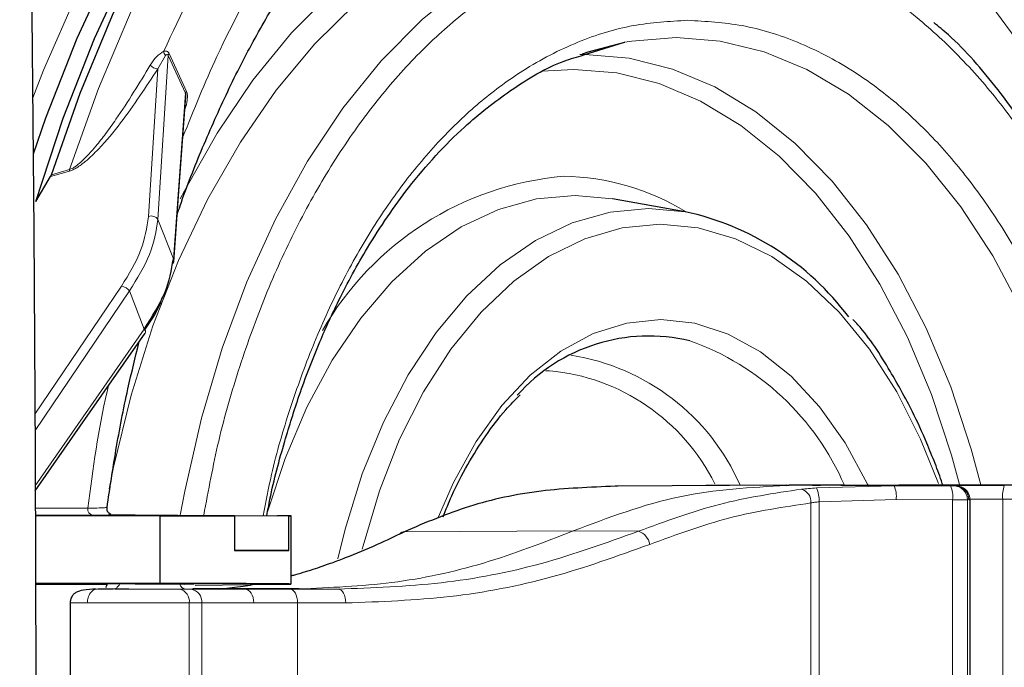
# Model space of a CAD drawing. Units: millimetres. Extents: x 0 to 420, y 0 to 297.
# Drawn here: x 194 to 208, y 85 to 94 of the extents above; entities that cross this region are included whole.
import ezdxf

# ---------------------------------------------------------------- set-up
doc = ezdxf.new("R2010")
doc.units = ezdxf.units.MM

msp = doc.modelspace()

# ---------------------------------------------------------------- linework, layer by layer
at = {"color": 7, "linetype": 'Continuous', "lineweight": 25}
for p, q in [((201.966767, 93.476173), (202.557143, 93.659645)), ((194.043201, 91.357169), (194.256453, 91.719285)), ((203.431883, 91.210284), (202.382929, 91.398043)), ((204.89942, 87.254845), (202.419117, 87.241941)), ((204.93694, 87.254754), (203.733032, 87.24849)), ((204.89966, 87.250835), (204.938783, 87.254948)), ((205.726423, 87.254948), (204.938783, 87.254948)), ((207.334327, 87.246652), (205.72274, 87.255037)), ((205.72274, 87.255028), (205.725018, 87.255023)), ((205.73997, 87.254948), (206.52292, 87.254948)), ((207.427581, 87.227604), (207.424955, 87.226312)), ((207.447969, 87.210591), (207.445204, 87.212455)), ((207.466668, 87.196314), (207.480967, 87.18274)), ((207.552361, 80.114945), (207.552361, 87.045)), ((194.035507, 86.814736), (195.834024, 86.813044)), ((195.12143, 86.828387), (197.536351, 86.812917)), ((196.915836, 86.810215), (195.318668, 86.817359)), ((195.834024, 86.813044), (195.834024, 85.831193)), ((196.096811, 86.817359), (197.702874, 86.810215)), ((196.915836, 86.810215), (196.915836, 86.310215)), ((197.702874, 86.310215), (197.702874, 86.810215)), ((197.735739, 85.825622), (197.735739, 86.810788)), ((197.702874, 86.310215), (196.915836, 86.313716)), ((194.037, 85.823733), (195.071568, 85.817977)), ((195.834024, 85.831193), (194.038159, 85.83745)), ((194.038161, 85.836544), (196.19687, 85.824344)), ((194.224089, 85.825513), (194.038187, 85.824689)), ((194.224089, 85.825513), (194.224089, 85.835494)), ((195.07292, 85.820791), (194.224089, 85.825513)), ((194.9376, 85.754948), (195.162241, 85.754948)), ((197.850603, 85.754948), (196.313401, 85.754948)), ((196.348583, 85.811421), (197.536351, 85.821935)), ((194.539611, 85.555841), (194.539611, 84.148035))]:
    msp.add_line(p, q, dxfattribs=at)
at = {"color": 8, "linetype": 'Continuous', "lineweight": 18}
for p, q in [((195.916439, 93.469236), (195.804557, 93.274017)), ((195.808345, 91.097508), (195.956743, 93.468986)), ((196.207204, 92.923204), (195.956743, 93.468986)), ((195.970853, 93.495325), (196.221307, 92.949506)), ((201.987634, 93.482412), (201.911343, 93.481654)), ((195.670874, 91.140175), (195.804557, 93.274017)), ((201.822299, 93.268319), (201.361152, 93.239957)), ((196.031274, 90.528783), (196.207204, 92.923204)), ((194.529093, 91.797508), (194.256453, 91.719285)), ((194.267889, 91.745155), (194.53067, 91.820122)), ((202.382929, 91.398043), (201.840622, 91.446429)), ((195.808345, 91.097508), (196.031274, 90.528783)), ((194.029713, 88.282923), (195.283038, 90.133492)), ((194.030752, 88.045714), (195.397826, 90.065479)), ((195.397826, 90.065479), (195.61114, 89.513383)), ((194.033056, 87.247093), (195.611139, 89.513383)), ((201.468932, 88.910262), (201.419514, 88.90967)), ((202.460651, 87.242055), (202.419225, 87.239309)), ((204.938783, 87.254948), (206.454527, 87.247062)), ((206.454527, 87.247062), (205.329948, 87.21501)), ((207.333731, 87.246653), (205.725018, 87.255023)), ((206.192077, 87.252595), (206.187216, 87.252755)), ((206.187216, 87.252755), (206.944417, 87.252755)), ((206.454527, 87.247062), (207.271481, 87.245515)), ((206.52292, 87.254948), (206.944417, 87.252755)), ((206.944417, 87.252755), (207.115403, 87.252794)), ((207.314099, 87.245542), (207.333731, 87.246653)), ((207.333731, 87.246653), (207.334327, 87.246631)), ((205.369497, 87.015531), (206.483397, 87.047063)), ((205.369497, 87.015531), (205.369497, 80.144425)), ((206.483397, 87.047063), (207.30035, 87.045516)), ((207.30035, 87.045516), (207.30035, 80.114379)), ((207.513441, 87.045543), (207.533073, 87.046654)), ((207.513441, 80.114352), (207.513441, 87.045543)), ((207.533073, 87.046654), (207.533221, 87.046609)), ((207.533221, 87.046609), (207.535986, 87.044745)), ((207.535986, 87.044745), (207.536061, 87.04468)), ((207.551357, 87.042644), (207.551357, 80.117251)), ((208.025321, 87.052356), (208.025321, 80.107539)), ((208.025321, 87.052356), (208.970189, 87.05163)), ((194.035162, 86.920436), (194.79234, 86.920436)), ((205.251774, 80.161743), (205.251774, 86.998175)), ((194.870327, 86.820437), (194.035488, 86.820437)), ((196.096811, 86.817359), (196.096811, 86.813878)), ((199.371478, 86.581405), (201.813059, 86.593482)), ((201.813059, 86.593482), (202.755777, 86.588829)), ((196.283869, 85.752223), (196.121129, 85.752113)), ((197.06457, 85.75261), (196.283869, 85.752223)), ((197.06457, 85.75261), (197.719199, 85.752408)), ((197.719199, 85.752408), (198.414624, 85.752013)), ((198.414624, 85.752013), (197.850603, 85.754948)), ((196.4412, 85.552224), (196.260626, 85.552114)), ((196.260626, 85.552114), (196.260626, 84.157781)), ((196.4412, 85.552224), (196.476659, 85.552263)), ((196.4412, 84.157671), (196.4412, 85.552224)), ((196.476659, 85.552263), (197.19498, 85.552611)), ((197.19498, 85.552611), (197.827036, 85.55241)), ((197.827036, 85.55241), (197.827036, 84.157486)), ((198.523888, 85.552014), (197.827036, 85.55241))]:
    msp.add_line(p, q, dxfattribs=at)
at = {"color": 7, "linetype": 'Continuous', "lineweight": 25, "flags": 128}
for points in [[(193.808902, 103.410554), (193.840274, 102.266741), (193.869724, 101.050632), (193.897138, 99.766932), (193.92241, 98.420608), (193.945442, 97.016869), (193.966145, 95.561144), (193.984439, 94.059067), (194.000252, 92.516448), (194.013525, 90.939255), (194.024206, 89.333591), (194.032252, 87.705667), (194.037634, 86.061781), (194.04033, 84.408294)], [(203.898482, 101.531258), (203.184175, 101.498537), (202.340592, 101.36473), (201.50575, 101.128589), (200.684452, 100.791471), (199.881425, 100.355318), (199.10129, 99.822639), (198.348534, 99.196498), (197.627489, 98.4805), (196.942305, 97.678762), (196.296924, 96.7959), (195.69506, 95.836993), (195.140175, 94.807558), (194.635463, 93.713519), (194.183827, 92.561171), (194.004534, 92.043168)], [(194.043201, 91.357169), (194.439154, 92.561058), (194.890774, 93.713271), (195.395465, 94.807178), (195.95032, 95.836485), (196.552149, 96.795269), (197.197488, 97.678014), (197.882624, 98.47964), (198.603615, 99.195536), (199.356312, 99.821581), (200.136384, 100.354174), (200.939343, 100.790251), (201.760569, 101.127301), (202.595337, 101.363386), (203.438843, 101.497148), (204.286235, 101.527816), (205.132635, 101.455215), (205.973175, 101.279761), (206.803017, 101.002465), (207.617388, 100.624922), (208.4116, 100.149305), (208.527729, 100.070342)], [(194.267889, 91.745155), (194.683082, 92.924682), (195.152928, 94.050055), (195.674705, 95.114753), (196.245388, 96.112606), (196.861671, 97.037831), (197.519983, 97.885066), (198.216507, 98.649401), (198.947209, 99.326407), (199.707853, 99.912161), (200.494031, 100.403268), (201.301188, 100.796882), (202.124645, 101.090722), (202.959631, 101.283085), (203.801307, 101.372857), (204.644796, 101.359517), (205.055992, 101.315517)], [(201.948403, 93.494891), (202.02937, 93.522509), (202.559124, 93.660022)], [(196.036883, 90.485446), (196.117032, 91.575277), (196.208389, 92.817247)], [(194.033261, 87.173073), (194.685815, 88.109724), (195.623396, 89.455464)], [(195.117594, 86.828468), (195.12502, 86.830343), (195.111446, 86.840923), (195.093679, 86.855708), (195.08604, 86.864436), (195.082765, 86.869074), (195.079888, 86.873868), (195.077415, 86.878796), (195.075342, 86.883835), (195.072341, 86.894153), (195.071644, 86.935193), (195.071644, 86.935193)]]:
    msp.add_lwpolyline(points, dxfattribs=at)
at = {"color": 8, "linetype": 'Continuous', "lineweight": 18, "flags": 128}
for points in [[(194.53067, 91.820122), (194.948341, 92.991499), (195.420161, 94.108565), (195.943407, 95.164874), (196.515059, 96.154329), (197.131819, 97.071222), (197.790127, 97.91026), (198.486185, 98.666602), (199.215975, 99.335884), (199.975288, 99.914243), (200.759739, 100.398341), (201.564804, 100.785386), (202.385835, 101.073143), (203.218096, 101.259952), (203.55801, 101.306707)], [(201.071107, 100.963474), (200.929187, 100.911702), (200.110685, 100.550379), (199.311802, 100.089468), (198.537227, 99.531672), (197.791506, 98.880265), (197.079014, 98.13907), (196.403933, 97.312436), (195.770225, 96.405214), (195.181608, 95.422728), (194.641536, 94.370745), (194.153179, 93.255436), (193.997013, 92.856585)], [(199.0622, 96.36193), (199.201587, 96.45224), (199.90535, 96.841263), (200.627397, 97.131205), (201.362334, 97.3199), (202.104669, 97.405937), (202.848856, 97.388675), (203.589335, 97.268242), (204.320574, 97.045539), (205.037108, 96.722228), (205.733586, 96.300725), (206.404802, 95.78418), (207.045742, 95.176453), (207.651618, 94.482083), (208.217902, 93.706258), (208.740363, 92.854776), (209.215099, 91.933997), (209.638562, 90.950802), (210.007588, 89.912536), (210.31942, 88.826957), (210.571728, 87.702175), (210.653528, 87.254948)], [(204.66637, 95.341112), (204.443614, 95.457958), (203.764181, 95.742603), (203.071488, 95.927181), (202.371233, 96.010172), (201.669177, 95.990894), (200.971097, 95.869506), (200.282735, 95.647006), (199.609756, 95.325224), (198.957696, 94.906809), (198.331921, 94.395202), (197.737577, 93.794613), (197.179557, 93.109984), (196.66245, 92.346946), (196.190511, 91.511778), (196.131777, 91.396459)], [(203.183869, 95.645005), (202.694215, 95.709949), (201.997564, 95.714192), (201.303627, 95.615409), (200.618296, 95.414439), (199.947391, 95.112987), (199.296607, 94.713614), (198.671469, 94.21971), (198.077287, 93.635468), (197.519104, 92.96585), (197.00166, 92.21654), (196.529348, 91.393901), (196.106178, 90.504918), (195.735744, 89.557137), (195.421191, 88.558608), (195.165188, 87.517806), (195.100922, 87.202638)], [(196.131511, 86.821916), (196.196109, 87.17017), (196.436612, 88.223092), (196.737436, 89.235209), (197.095938, 90.197627), (197.508968, 91.10189), (197.972894, 91.940049), (198.483642, 92.704739), (199.036721, 93.38924), (199.627272, 93.987537), (200.250104, 94.494371), (200.899745, 94.90529), (201.570485, 95.21668), (202.25643, 95.425807), (202.951551, 95.530832), (203.64974, 95.530832), (204.154341, 95.465126)], [(202.559124, 93.660022), (202.662066, 93.678209), (203.301321, 93.730287)], [(203.301321, 93.730287), (203.940577, 93.678209), (204.573273, 93.522509), (205.192918, 93.264785), (205.793151, 92.907681), (206.367816, 92.454862), (206.911014, 91.910975), (207.417171, 91.2816), (207.881095, 90.573195), (208.298024, 89.793031), (208.663679, 88.949112), (208.97431, 88.050098), (209.191368, 87.254948)], [(207.710747, 87.259303), (207.570772, 87.777745), (207.27249, 88.677665), (206.918187, 89.523548), (206.511619, 90.306428), (206.057095, 91.018005), (205.559435, 91.650737), (205.023912, 92.197917), (204.456204, 92.653743), (203.862329, 93.013386), (203.248581, 93.273032), (202.621467, 93.429928), (201.987634, 93.482412)], [(207.400176, 87.264885), (207.284728, 87.686988), (206.992895, 88.567452), (206.646252, 89.395047), (206.248474, 90.161), (205.803778, 90.857193), (205.316877, 91.476245), (204.792932, 92.011594), (204.237498, 92.457566), (203.656462, 92.809433), (203.055984, 93.063465), (202.442428, 93.21697), (201.822299, 93.268319)], [(201.840622, 91.446429), (201.282406, 91.395153), (200.731467, 91.241994), (200.194988, 90.988949), (199.679962, 90.639316), (199.193104, 90.197653), (198.74076, 89.669718), (198.328827, 89.062394), (197.962677, 88.383598), (197.647081, 87.642179), (197.392749, 86.870902)], [(198.407841, 86.189896), (198.514083, 86.620874), (198.763523, 87.418728), (199.068937, 88.164669), (199.426195, 88.848609), (199.830464, 89.4613), (200.27628, 89.994456), (200.757612, 90.440866), (201.267951, 90.794494), (201.800395, 91.050558), (202.347746, 91.205595), (202.902599, 91.257508), (203.431883, 91.210284)], [(198.762308, 86.332035), (198.77409, 86.379162), (199.010345, 87.175849), (199.303599, 87.922057), (199.649736, 88.607312), (200.043897, 89.221994), (200.480548, 89.757473), (200.953559, 90.206234), (201.456292, 90.561976), (201.981688, 90.819706), (202.522372, 90.975805), (203.070754, 91.028083)], [(203.070754, 91.028083), (203.619136, 90.975805), (204.15982, 90.819706), (204.685216, 90.561976), (205.187949, 90.206234), (205.660961, 89.757473), (206.097612, 89.221994), (206.491772, 88.607312), (206.837909, 87.922057), (207.094671, 87.280188)], [(199.862957, 86.788913), (200.081876, 87.294461), (200.408695, 87.888388), (200.780908, 88.408834), (201.192168, 88.846924), (201.635459, 89.195185), (202.103223, 89.44768), (202.587482, 89.6001), (203.079975, 89.649847), (203.572305, 89.596072), (204.056074, 89.439693), (204.523031, 89.183376), (204.965214, 88.831493), (205.375079, 88.390045), (205.745638, 87.866562), (206.07057, 87.26997), (206.077707, 87.254948)], [(195.611139, 89.513384), (195.62028, 89.498938), (195.626025, 89.485086), (195.628127, 89.472425), (195.626495, 89.461499), (195.623402, 89.455473)], [(206.944417, 87.252755), (206.97027, 87.248793), (206.971081, 87.248542)], [(207.144918, 87.247637), (207.141257, 87.248832), (207.115403, 87.252794)], [(197.06457, 85.75261), (197.090036, 85.748648), (197.11451, 85.737186), (197.137056, 85.718662), (197.156811, 85.693785), (197.17302, 85.663507), (197.185062, 85.628986), (197.192477, 85.591543), (197.19498, 85.552611)], [(197.719199, 85.752408), (197.740271, 85.748448), (197.76052, 85.736986), (197.77917, 85.718463), (197.795508, 85.693586), (197.808909, 85.663308), (197.81886, 85.628786), (197.824981, 85.591343), (197.827036, 85.55241)], [(198.523888, 85.552014), (198.521804, 85.590948), (198.515602, 85.628391), (198.505519, 85.662913), (198.49194, 85.693191), (198.475386, 85.718068), (198.45649, 85.736591), (198.435974, 85.748052), (198.414624, 85.752013)]]:
    msp.add_lwpolyline(points, dxfattribs=at)
at = {"color": 8, "linetype": 'Continuous', "lineweight": 18}
for centre, radius, start, end in [((196.018327, 93.544268), 0.126535, 185.907366, 216.3684726), ((196.015346, 93.45454), 0.060357, 137.4890674, 166.1520649), ((195.823288, 93.444411), 0.171421, 222.5157666, 263.72658), ((196.265843, 92.908693), 0.060408, 137.4980316, 166.1005063), ((194.411702, 91.817055), 0.119007, 350.5464568, 1.4769029), ((202.064336, 87.272466), 4.466658, 95.0240595, 150.2101488), ((201.624722, 88.242232), 3.480068, 58.4454522, 89.2022857), ((195.712795, 91.032447), 0.115597, 34.2510624, 111.2629154), ((195.978187, 90.49988), 0.060444, 346.1965412, 28.5660334), ((195.255678, 89.956443), 0.179151, 37.4906119, 81.2152487), ((202.217029, 85.730357), 3.834882, 23.3992282, 70.4421867), ((201.299952, 85.97506), 3.194283, 23.6049556, 81.3664846), ((201.205375, 85.958148), 2.963855, 26.344822, 84.8983178), ((205.060971, 87.01389), 0.191449, 355.2917104, 73.4267623), ((204.95891, 87.037788), 0.411189, 356.8971224, 25.5308345), ((206.118543, 87.09648), 0.368185, 352.2866514, 24.1410405), ((206.935496, 87.094933), 0.368185, 352.2866511, 24.1410405), ((207.313515, 87.045617), 0.199926, 359.9790406, 89.8325524), ((207.333147, 87.046727), 0.199926, 359.9790406, 89.8325524), ((207.35144, 87.042745), 0.199916, 359.9711725, 80.3755836), ((207.333603, 87.046947), 0.199619, 359.9030012, 55.9985501), ((207.336713, 87.045151), 0.199349, 359.8647511, 43.6452581), ((207.336278, 87.045054), 0.199708, 359.9113055, 41.9881033), ((208.488142, 87.100844), 0.465354, 160.9992491, 185.9808861), ((194.883081, 86.910793), 0.091252, 173.9341737, 261.9658162), ((199.375385, 86.479162), 0.102317, 92.1887773, 133.066633), ((202.686535, 86.362544), 0.236642, 8.8238468, 72.9861857), ((196.083874, 85.57748), 0.178562, 351.8331175, 77.9574375), ((196.221088, 85.854017), 0.102636, 196.5603923, 261.7323369), ((196.259193, 85.570929), 0.182966, 354.1323993, 82.2490486)]:
    msp.add_arc(centre, radius, start, end, dxfattribs=at)
at = {"color": 7, "linetype": 'Continuous', "lineweight": 25}
for centre, radius, start, end in [((202.576895, 87.280889), 4.021336, 36.7720678, 77.7244796), ((195.968937, 90.504366), 0.07053, 307.3767638, 344.4502211), ((202.913293, 86.854853), 2.557521, 76.7198894, 138.2640485), ((207.333713, 87.047025), 0.199492, 56.0123595, 87.9719413), ((207.336503, 87.045216), 0.199432, 41.996873, 56.0194557)]:
    msp.add_arc(centre, radius, start, end, dxfattribs=at)
for centre, major_axis, ratio, start_param, end_param in [((109.612282, 87.755759), (96.124862, -0.498999), 0.000442815, 6.191809983, 6.198089508), ((109.621866, 87.754951), (96.107534, -0.499988), 0.000040944, 6.275315201, 6.292735116), ((195.70774, 86.817359), (0.625, -0.001707), 0.002172979, 0.898850501, 4.040443155), ((196.303951, 86.8147), (1.431788, -0.003911), 0.002172979, 4.377987518, 5.153962664), ((196.303951, 86.8147), (1.431788, -0.003911), 0.002172979, 6.068516299, 6.817261995), ((196.303951, 86.3147), (1.431788, -0.003911), 0.002172979, 5.153962664, 6.068516299), ((196.303951, 85.824821), (1.431788, 0.0008), 0.004904839, 5.749111815, 8.188386292), ((195.70774, 85.822162), (0.625, 0.000349), 0.004904839, 6.283182566, 6.955134328)]:
    msp.add_ellipse(centre, major_axis=major_axis, ratio=ratio, start_param=start_param, end_param=end_param, dxfattribs=at)
at = {"color": 8, "linetype": 'Continuous', "lineweight": 18}
for points, knots in [([(195.892465, 93.531245), (196.144762, 94.066923), (196.654843, 95.149925), (197.571553, 96.589635), (198.595495, 97.87254), (199.71902, 98.951348), (200.915224, 99.805032), (202.157905, 100.410377), (203.418594, 100.784589), (204.263516, 100.830397), (204.681435, 100.853055)], [0, 0, 0, 0, 0.121863501, 0.246376353, 0.372720259, 0.5, 0.627279741, 0.753623647, 0.878136499, 1, 1, 1, 1]), ([(204.681435, 100.853055), (205.118548, 100.828292), (206.006328, 100.777998), (207.337064, 100.363253), (208.554183, 99.735495), (209.636237, 98.943397), (210.582101, 98.055641), (211.473434, 97.011129), (212.298223, 95.815341), (213.042585, 94.490462), (213.692798, 93.058559), (214.245535, 91.539203), (214.738105, 89.800929), (215.131405, 87.845791), (215.380084, 85.708101), (215.46084, 83.579869), (215.380084, 81.451636), (215.131368, 79.313957), (214.73807, 77.358811), (214.24551, 75.620613), (213.692737, 74.101188), (213.042549, 72.669363), (212.298144, 71.344427), (211.47339, 70.148709), (210.582009, 69.104157), (209.636188, 68.216457), (208.554086, 67.424345), (207.336996, 66.796592), (206.006253, 66.381915), (205.118523, 66.331609), (204.681435, 66.30684)], [0, 0, 0, 0, 0.038815965, 0.078835573, 0.119975686, 0.152142, 0.184303459, 0.217154212, 0.250000008, 0.282850762, 0.315696557, 0.34786287, 0.380024329, 0.421168743, 0.461187312, 0.500000008, 0.53881706, 0.578835573, 0.619975686, 0.652142, 0.684303459, 0.717154212, 0.750000008, 0.782850762, 0.815696557, 0.84786287, 0.880024329, 0.921168743, 0.961186216, 1, 1, 1, 1]), ([(196.169718, 92.291524), (196.328601, 92.685549), (196.701995, 93.611554), (197.422151, 94.920263), (198.297941, 96.214148), (199.265896, 97.329332), (200.302255, 98.250553), (201.382086, 98.961557), (202.482938, 99.456462), (203.583781, 99.758166), (204.318354, 99.794925), (204.681435, 99.813094)], [0, 0, 0, 0, 0.086424664, 0.203108137, 0.320601807, 0.438081166, 0.55476486, 0.67045138, 0.782670929, 0.892580072, 1, 1, 1, 1]), ([(204.681435, 99.813094), (205.092206, 99.789817), (205.926488, 99.742539), (207.177111, 99.352831), (208.320923, 98.762873), (209.337876, 98.018451), (210.226751, 97.184198), (211.064466, 96.202534), (211.839563, 95.078809), (212.539151, 93.833642), (213.150193, 92.488025), (213.669686, 91.060077), (214.13259, 89.426533), (214.502208, 87.5891), (214.735951, 85.580125), (214.811845, 83.580026), (214.735951, 81.579929), (214.502246, 79.570942), (214.132625, 77.733517), (213.669711, 76.099897), (213.150253, 74.672018), (212.539187, 73.326324), (211.839642, 72.081213), (211.06451, 70.957418), (210.226843, 69.975794), (209.337925, 69.141485), (208.32102, 68.397077), (207.177179, 67.807115), (205.926563, 67.417338), (205.092231, 67.370073), (204.681435, 67.346801)], [0, 0, 0, 0, 0.038813714, 0.078831119, 0.119975671, 0.152136974, 0.184303442, 0.217149079, 0.249999991, 0.282845628, 0.315696541, 0.347857844, 0.380024313, 0.421164289, 0.4611828, 0.499999991, 0.538812548, 0.578831119, 0.619975671, 0.652136974, 0.684303442, 0.717149079, 0.749999991, 0.782845628, 0.815696541, 0.847857844, 0.880024313, 0.921164289, 0.961183966, 1, 1, 1, 1]), ([(196.471016, 86.819741), (196.537542, 87.180572), (196.673887, 87.920094), (196.982639, 88.978074), (197.355446, 90.00977), (197.797062, 90.980701), (198.301851, 91.879509), (198.86133, 92.690549), (199.465963, 93.399095), (200.107522, 94.001224), (200.841534, 94.538528), (201.667098, 94.96434), (202.569761, 95.245611), (203.171913, 95.279736), (203.468392, 95.296537)], [0, 0, 0, 0, 0.0746341004, 0.1529624443, 0.2312733619, 0.3112683888, 0.3912456187, 0.4712406451, 0.5512178745, 0.6295462169, 0.7078571332, 0.8080469908, 0.905489012, 1, 1, 1, 1]), ([(203.468392, 95.296537), (203.764896, 95.279741), (204.367098, 95.245629), (205.269753, 94.964289), (206.095347, 94.538472), (206.82931, 94.001183), (207.470916, 93.398999), (208.075491, 92.690488), (208.635038, 91.879397), (209.139662, 90.980574), (209.581751, 90.009829), (209.952884, 88.977241), (210.226424, 88.060786), (210.337939, 87.468969), (210.378266, 87.254948)], [0, 0, 0, 0, 0.097469295, 0.197960945, 0.301262386, 0.382035808, 0.462791261, 0.545283393, 0.627757174, 0.710249306, 0.792723085, 0.873496506, 0.954251958, 1, 1, 1, 1]), ([(197.330928, 86.814233), (197.36836, 87.013266), (197.468859, 87.547625), (197.713756, 88.369723), (198.043236, 89.285995), (198.435526, 90.147488), (198.883351, 90.945122), (199.379909, 91.664914), (199.916426, 92.293666), (200.485808, 92.828066), (201.137147, 93.304872), (201.869805, 93.682755), (202.670849, 93.932428), (203.205264, 93.9627), (203.468392, 93.977605)], [0, 0, 0, 0, 0.047827577, 0.128405906, 0.20900444, 0.291297329, 0.373610853, 0.455903741, 0.538217266, 0.618795596, 0.699394132, 0.802469447, 0.902742603, 1, 1, 1, 1]), ([(203.468392, 93.977605), (203.731495, 93.962694), (204.26586, 93.93241), (205.066911, 93.682806), (205.799541, 93.304927), (206.450926, 92.828106), (207.020269, 92.293765), (207.556819, 91.664964), (208.053399, 90.945275), (208.501054, 90.14746), (208.894114, 89.28651), (209.220723, 88.368465), (209.431729, 87.690718), (209.507262, 87.30585), (209.517252, 87.254948)], [0, 0, 0, 0, 0.100832201, 0.2047915, 0.311683999, 0.395231873, 0.478800696, 0.564126316, 0.649473332, 0.734798952, 0.820145968, 0.903693844, 0.987262669, 1, 1, 1, 1]), ([(195.696935, 93.328566), (195.725511, 93.37257), (195.782552, 93.46041), (195.855874, 93.507664), (195.892465, 93.531245)], [0, 0, 0, 0, 0.500956332, 1, 1, 1, 1]), ([(195.892465, 93.531245), (195.906789, 93.533462), (195.928491, 93.53682), (195.956299, 93.520682), (195.966089, 93.503626), (195.970853, 93.495325)], [0, 0, 0, 0, 0.499164899, 0.756268862, 1, 1, 1, 1]), ([(195.956743, 93.468986), (195.9556, 93.471416), (195.953314, 93.476276), (195.948686, 93.48082), (195.943711, 93.483107), (195.931906, 93.483332), (195.923442, 93.475618), (195.916439, 93.469236)], [0, 0, 0, 0, 0.099856693, 0.199772952, 0.307731271, 0.427296797, 1, 1, 1, 1]), ([(195.804557, 93.274017), (195.634883, 93.01367), (195.380171, 92.622842), (195.01294, 92.175009), (194.790669, 91.957676), (194.660562, 91.859957), (194.580949, 91.815544), (194.545689, 91.80328), (194.529093, 91.797508)], [0, 0, 0, 0, 0.498876982, 0.748904792, 0.873904464, 0.945249103, 0.974229536, 1, 1, 1, 1]), ([(194.53067, 91.820122), (194.542519, 91.824943), (194.567899, 91.83527), (194.624651, 91.870189), (194.75108, 91.972703), (194.896897, 92.137649), (195.059942, 92.345738), (195.337867, 92.735802), (195.538747, 93.067423), (195.696935, 93.328566)], [0, 0, 0, 0, 0.019056112, 0.040818622, 0.09458998, 0.250474799, 0.365540874, 0.500380902, 1, 1, 1, 1]), ([(196.221307, 92.949506), (196.224344, 92.941531), (196.230659, 92.924949), (196.236368, 92.8815), (196.230404, 92.803929), (196.217508, 92.734066), (196.200356, 92.697411), (196.199428, 92.695429)], [0, 0, 0, 0, 0.103909997, 0.2160426, 0.487551653, 0.9722917, 1, 1, 1, 1]), ([(195.283038, 90.133492), (195.387564, 90.306922), (195.597331, 90.654971), (195.646304, 90.978073), (195.670874, 91.140175)], [0, 0, 0, 0, 0.498292241, 1, 1, 1, 1]), ([(195.397826, 90.065479), (195.507784, 90.24339), (195.728448, 90.600421), (195.781653, 90.931438), (195.808345, 91.097508)], [0, 0, 0, 0, 0.498306941, 1, 1, 1, 1]), ([(194.79234, 86.920436), (194.868162, 87.492974), (194.947976, 88.095655), (195.087159, 88.667193), (195.094121, 88.695779)], [0, 0, 0, 0, 0.949983393, 1, 1, 1, 1]), ([(201.813059, 86.593482), (202.323797, 86.786212), (203.333087, 87.167072), (204.381689, 87.22314), (204.89966, 87.250835)], [0, 0, 0, 0, 0.506036934, 1, 1, 1, 1]), ([(205.11558, 87.197385), (204.718706, 87.138199), (203.92496, 87.019828), (203.145504, 86.732495), (202.755777, 86.588829)], [0, 0, 0, 0, 0.500000915, 1, 1, 1, 1]), ([(205.329948, 87.21501), (205.291128, 87.212513), (205.2136, 87.207526), (205.148222, 87.200762), (205.11558, 87.197385)], [0, 0, 0, 0, 0.500727508, 1, 1, 1, 1]), ([(207.115403, 87.252794), (207.181412, 87.252814), (207.31364, 87.252855), (207.54734, 87.252797), (207.795492, 87.252654), (207.963716, 87.252455), (208.048143, 87.252354)], [0, 0, 0, 0, 0.249419835, 0.49963489, 0.748879944, 1, 1, 1, 1]), ([(207.271481, 87.245515), (207.277069, 87.245506), (207.288313, 87.245487), (207.301825, 87.245486), (207.311777, 87.245502), (207.313322, 87.245529), (207.314099, 87.245542)], [0, 0, 0, 0, 0.248428628, 0.499811218, 0.748456672, 1, 1, 1, 1]), ([(205.251774, 86.998175), (205.270345, 87.001613), (205.30625, 87.008259), (205.348905, 87.013163), (205.369497, 87.015531)], [0, 0, 0, 0, 0.5172454009, 1, 1, 1, 1]), ([(207.536061, 87.04468), (207.536581, 87.044402), (207.538123, 87.043576), (207.543222, 87.043064), (207.547801, 87.042828), (207.551357, 87.042644)], [0, 0, 0, 0, 0.101946162, 0.302588537, 1, 1, 1, 1]), ([(207.552361, 87.052609), (207.571536, 87.052598), (207.654225, 87.05255), (207.81596, 87.052466), (207.955534, 87.052392), (208.025321, 87.052356)], [0, 0, 0, 0, 0.1311552332, 0.5655776166, 1, 1, 1, 1]), ([(194.79234, 86.920436), (194.799238, 86.920633), (194.864428, 86.922498), (194.971045, 86.925927), (195.062375, 86.930985), (195.061361, 86.933854), (195.060945, 86.935029)], [0, 0, 0, 0, 0.03923905, 0.370819477, 0.7422592058, 1, 1, 1, 1]), ([(205.251774, 86.998175), (204.859705, 86.940061), (204.075627, 86.823842), (203.30544, 86.540502), (202.920376, 86.398844)], [0, 0, 0, 0, 0.500038865, 1, 1, 1, 1]), ([(195.095174, 86.822647), (195.125043, 86.822324), (195.184834, 86.821677), (195.162456, 86.820983), (195.065304, 86.820523), (194.935268, 86.820465), (194.870327, 86.820437)], [0, 0, 0, 0, 0.249791709, 0.500019895, 0.750308736, 1, 1, 1, 1]), ([(197.850603, 85.754948), (198.298421, 85.773734), (199.193882, 85.8113), (200.524607, 86.092806), (201.383684, 86.426632), (201.813059, 86.593482)], [0, 0, 0, 0, 0.333505309, 0.666879378, 1, 1, 1, 1]), ([(202.755777, 86.588829), (202.292264, 86.421567), (201.365509, 86.08714), (199.90772, 85.807215), (198.912449, 85.770418), (198.414624, 85.752013)], [0, 0, 0, 0, 0.3333779122, 0.6665620438, 1, 1, 1, 1]), ([(202.920376, 86.398844), (202.45135, 86.229687), (201.512662, 85.891144), (200.036482, 85.607746), (199.0281, 85.570592), (198.523888, 85.552014)], [0, 0, 0, 0, 0.333023647, 0.666498275, 1, 1, 1, 1]), ([(194.9376, 85.754948), (194.918633, 85.752276), (194.889456, 85.748165), (194.854337, 85.723225), (194.830173, 85.697412), (194.810714, 85.66537), (194.79193, 85.618807), (194.788885, 85.580103), (194.786905, 85.554944)], [0, 0, 0, 0, 0.239457155, 0.368360925, 0.500000134, 0.631639311, 0.760542999, 1, 1, 1, 1]), ([(194.9376, 85.754948), (195.015688, 85.754578), (195.136535, 85.754006), (195.346461, 85.753324), (195.518324, 85.752863), (195.691829, 85.752497), (195.907425, 85.752159), (196.037271, 85.752131), (196.121129, 85.752113)], [0, 0, 0, 0, 0.238553656, 0.369176188, 0.500001106, 0.630623202, 0.761447718, 1, 1, 1, 1]), ([(195.254523, 85.82967), (195.25371, 85.827382), (195.249612, 85.815857), (195.238393, 85.798259), (195.221475, 85.778712), (195.196434, 85.760062), (195.175741, 85.756963), (195.162289, 85.754948)], [0, 0, 0, 0, 0.049074974, 0.2472542, 0.445433339, 0.639495363, 1, 1, 1, 1]), ([(196.206329, 85.752448), (196.129969, 85.752482), (195.971467, 85.752553), (195.674958, 85.753126), (195.382778, 85.753963), (195.233976, 85.754627), (195.162289, 85.754948)], [0, 0, 0, 0, 0.240879519, 0.499999032, 0.759119145, 1, 1, 1, 1]), ([(196.313353, 85.754948), (196.361668, 85.754627), (196.461955, 85.753963), (196.483562, 85.753126), (196.401609, 85.752553), (196.26982, 85.752482), (196.206329, 85.752448)], [0, 0, 0, 0, 0.240880855, 0.500000968, 0.759120481, 1, 1, 1, 1]), ([(194.786904, 85.554944), (194.742737, 85.554743), (194.656948, 85.554352), (194.560258, 85.553735), (194.554592, 85.553374), (194.551264, 85.553162)], [0, 0, 0, 0, 0.304548302, 0.591535422, 1, 1, 1, 1]), ([(196.260626, 85.552114), (196.17472, 85.552139), (195.988689, 85.552191), (195.678001, 85.552654), (195.402714, 85.553168), (195.181777, 85.553668), (194.964611, 85.554257), (194.847224, 85.554711), (194.786904, 85.554944)], [0, 0, 0, 0, 0.199649933, 0.432348239, 0.561752556, 0.699500289, 0.845585034, 1, 1, 1, 1])]:
    msp.add_open_spline(points, degree=3, knots=knots, dxfattribs=at)
at = {"color": 7, "linetype": 'Continuous', "lineweight": 25}
for points, knots in [([(215.542893, 83.579948), (215.537265, 84.021083), (215.529375, 84.639593), (215.476823, 85.548561), (215.414239, 86.318689), (215.309975, 87.229272), (215.168891, 88.174024), (214.986455, 89.147956), (214.761922, 90.132862), (214.494793, 91.116568), (214.185245, 92.088854), (213.833881, 93.041176), (213.441647, 93.966203), (213.009749, 94.857537), (212.539591, 95.709524), (212.032727, 96.51711), (211.490823, 97.275738), (210.91561, 97.981233), (210.30888, 98.629893), (209.672326, 99.217794), (209.008009, 99.743072), (208.31654, 100.196936), (207.736315, 100.522737), (207.381697, 100.667906), (207.271678, 100.712944)], [0, 0, 0, 0, 0.0573039467, 0.0803450935, 0.1185738675, 0.1581704114, 0.2005523847, 0.2446785991, 0.2901295812, 0.3365721736, 0.3837723873, 0.4315602181, 0.4798113325, 0.5284346459, 0.5773641489, 0.6265534884, 0.6759712924, 0.7255981662, 0.7754288758, 0.8254701825, 0.8757416039, 0.926277106, 0.9771278847, 1, 1, 1, 1]), ([(196.087326, 91.17135), (196.100811, 91.212093), (196.211316, 91.545974), (196.452375, 92.142802), (196.811836, 92.955648), (197.207971, 93.726525), (197.634164, 94.454361), (198.089239, 95.132758), (198.569824, 95.760586), (199.075341, 96.325069), (199.428946, 96.687467), (199.616464, 96.842415), (199.624367, 96.848945)], [0, 0, 0, 0, 0.016645073, 0.13640446, 0.257120705, 0.378570464, 0.500613302, 0.623185563, 0.746294788, 0.870012412, 0.99452163, 1, 1, 1, 1]), ([(210.446813, 87.254948), (210.395407, 87.505452), (210.276223, 88.086245), (210.016619, 88.984879), (209.669863, 89.971525), (209.228306, 90.972319), (208.664473, 92.005893), (207.993586, 92.950301), (207.428966, 93.6177), (207.098683, 93.887242), (207.027637, 93.945222)], [0, 0, 0, 0, 0.089684468, 0.207932772, 0.336112884, 0.47429796, 0.623653245, 0.801405064, 0.957281244, 1, 1, 1, 1]), ([(197.382812, 86.8139), (197.397299, 86.893504), (197.464576, 87.263197), (197.624235, 87.844181), (197.819491, 88.469537), (197.993762, 88.946526), (198.179927, 89.408755), (198.452263, 90.004125), (198.869335, 90.769035), (199.466296, 91.639446), (200.164966, 92.403335), (200.925949, 92.994111), (201.507713, 93.345933), (201.871259, 93.449076), (201.966767, 93.476173)], [0, 0, 0, 0, 0.023620854, 0.109699416, 0.180304109, 0.2231045, 0.267313069, 0.337616368, 0.43505348, 0.559508528, 0.710852046, 0.826711297, 0.954474462, 1, 1, 1, 1]), ([(196.203967, 92.818104), (196.208572, 92.83895), (196.21452, 92.865873), (196.212356, 92.901307), (196.210086, 92.914806), (196.208136, 92.920489), (196.207204, 92.923204)], [0, 0, 0, 0, 0.650554711, 0.840190998, 0.923656151, 1, 1, 1, 1]), ([(194.256453, 91.719285), (194.257507, 91.721142), (194.259089, 91.723927), (194.262502, 91.730814), (194.26535, 91.737532), (194.267359, 91.743562), (194.267889, 91.745155)], [0, 0, 0, 0, 0.236868827, 0.355254602, 0.829786651, 1, 1, 1, 1]), ([(195.611139, 89.513383), (195.723413, 89.689872), (195.947196, 90.041649), (196.003312, 90.366775), (196.031274, 90.528783)], [0, 0, 0, 0, 0.5017068085, 1, 1, 1, 1]), ([(195.617957, 89.500613), (195.723329, 89.654846), (195.834503, 89.817572), (195.870095, 89.968293), (195.871953, 89.976161)], [0, 0, 0, 0, 0.947800017, 1, 1, 1, 1]), ([(207.159135, 87.254948), (207.156597, 87.263429), (207.124085, 87.372055), (207.044423, 87.573033), (206.905738, 87.923443), (206.696136, 88.379651), (206.370105, 88.960649), (206.082994, 89.415897), (205.883599, 89.625335), (205.859728, 89.650409)], [0, 0, 0, 0, 0.008916188, 0.114196391, 0.224962737, 0.401219993, 0.645323588, 0.957539081, 1, 1, 1, 1]), ([(195.072171, 86.933371), (195.113216, 87.209879), (195.199079, 87.788309), (195.354629, 88.58979), (195.481261, 89.1046), (195.537096, 89.331596)], [0, 0, 0, 0, 0.338629313, 0.708380387, 1, 1, 1, 1]), ([(199.932155, 86.799107), (199.972726, 86.900311), (200.079525, 87.166722), (200.285965, 87.560956), (200.547075, 87.977783), (200.802611, 88.316595), (200.977479, 88.492026), (201.048623, 88.563398)], [0, 0, 0, 0, 0.1408996855, 0.3709069221, 0.6036462837, 0.8387459462, 1, 1, 1, 1]), ([(202.419225, 87.239309), (202.057485, 87.224976), (201.319311, 87.195728), (200.293568, 86.975547), (199.6789, 86.712811), (199.371478, 86.581405)], [0, 0, 0, 0, 0.3244820179, 0.6621445065, 1, 1, 1, 1]), ([(205.274481, 87.254949), (205.277006, 87.254951), (205.282057, 87.254953), (205.289616, 87.254956), (205.304704, 87.254961), (205.320229, 87.254962), (205.333126, 87.254958), (205.336108, 87.254957)], [0, 0, 0, 0, 0.121905583, 0.243811765, 0.365717953, 0.853346312, 1, 1, 1, 1]), ([(205.681867, 87.255023), (205.692343, 87.255042), (205.705567, 87.255064), (205.71603, 87.255041), (205.718204, 87.255036)], [0, 0, 0, 0, 0.792207882, 1, 1, 1, 1]), ([(208.354487, 87.254948), (208.189473, 87.254948), (207.859463, 87.254948), (207.372356, 87.254948), (206.912872, 87.254948), (206.652909, 87.254948), (206.52292, 87.254948)], [0, 0, 0, 0, 0.250014422, 0.5, 0.749985578, 1, 1, 1, 1]), ([(197.735739, 85.944643), (197.73753, 85.945106), (197.7416, 85.946158), (197.763317, 85.95228), (197.83113, 85.971278), (197.932922, 86.001696), (198.061213, 86.042326), (198.192165, 86.086088), (198.347883, 86.141193), (198.610792, 86.240332), (198.951402, 86.381147), (199.241819, 86.519594), (199.371469, 86.581401)], [0, 0, 0, 0, 0.0036672, 0.008336669, 0.043515315, 0.139824763, 0.209159571, 0.292616696, 0.390196393, 0.501895935, 0.777633073, 1, 1, 1, 1]), ([(194.909858, 85.751548), (194.846676, 85.748401), (194.734089, 85.742792), (194.638988, 85.717254), (194.586278, 85.67794), (194.560229, 85.6435), (194.546029, 85.607079), (194.540379, 85.57596), (194.539864, 85.560551), (194.539615, 85.553091)], [0, 0, 0, 0, 0.36864651, 0.65691578, 0.770282065, 0.863210243, 0.937691305, 0.969832, 1, 1, 1, 1]), ([(195.077666, 85.830669), (195.07469, 85.824435), (195.066102, 85.806444), (195.057516, 85.790191), (195.053646, 85.779476), (195.058508, 85.776559), (195.058875, 85.776339)], [0, 0, 0, 0, 0.184313828, 0.531904447, 0.964648208, 1, 1, 1, 1]), ([(196.662531, 85.754948), (196.683962, 85.756076), (196.754548, 85.759793), (196.880919, 85.772846), (197.03067, 85.791941), (197.131918, 85.80951), (197.177376, 85.817398)], [0, 0, 0, 0, 0.134134813, 0.441784475, 0.749372011, 1, 1, 1, 1])]:
    msp.add_open_spline(points, degree=3, knots=knots, dxfattribs=at)
at = {"color": 8, "linetype": 'Continuous', "lineweight": 18}
msp.add_open_spline([(207.513441, 87.045543), (207.509274, 87.045541), (207.500941, 87.045537), (207.452582, 87.04553), (207.384407, 87.045523), (207.328369, 87.045518), (207.30035, 87.045516)], degree=3, dxfattribs=at)

doc.saveas('drawing.dxf')
